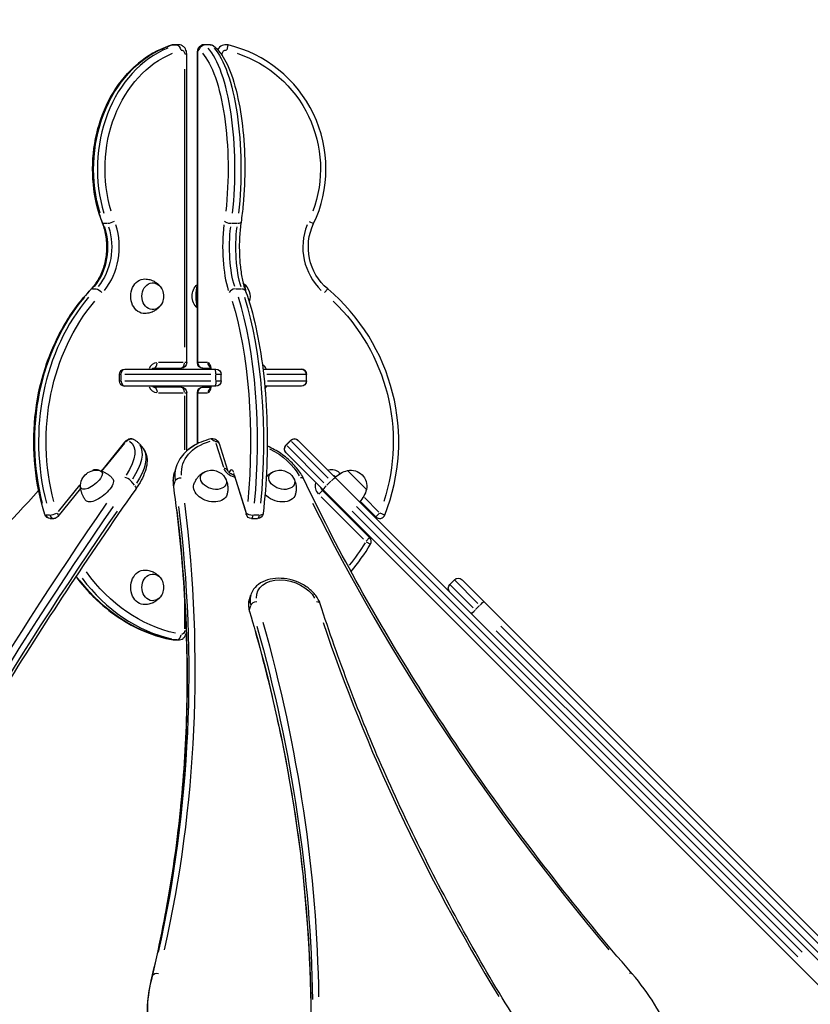
# Model space of a CAD drawing. Units: millimetres. Extents: x 0 to 59400, y 0 to 21000.
# Drawn here: x 39328 to 40197, y 8217 to 9300 of the extents above; entities that cross this region are included whole.
import ezdxf

# ---------------------------------------------------------------- set-up
doc = ezdxf.new("R2010")
doc.units = ezdxf.units.MM
doc.header["$LTSCALE"] = 15
doc.layers.get('DEFPOINTS').update_dxf_attribs({"lineweight": 50})
doc.layers.add('P001', color=131, linetype='Continuous')
doc.layers.add('P_2DIM', color=6, linetype='Continuous', lineweight=25)
doc.styles.add('BIGFONT', font='simplex.shx', dxfattribs={"bigfont": 'bigfont.shx'})
doc.dimstyles.new('DIMBIGFONT$0', dxfattribs={"dimscale": 50, "dimtxt": 3, "dimasz": 2, "dimexe": 1.5, "dimexo": 3, "dimgap": 0.75, "dimtad": 1, "dimdec": 0, "dimdsep": 46, "dimtxsty": 'BIGFONT', "dimcen": 0, "dimclrd": 256, "dimclre": 256, "dimclrt": 230, "dimadec": 0, "dimazin": 0, "dimtfac": 0.6, "dimtdec": 0, "dimtofl": 0, "dimtmove": 2, "dimatfit": 3, "dimfxl": 1, "dimtvp": 1, "dimtolj": 1, "dimarcsym": 0})

# ---------------------------------------------------------------- blocks, each defined once
blk = doc.blocks.new('*D26')
at = {"layer": 'DEFPOINTS', "color": 0}
for p in [(44622, 10063.6), (33546.2, 9272.3), (44622, 9272.3)]:
    blk.add_point(p, dxfattribs=at)
at = {"layer": 'P_2DIM', "lineweight": -2}
for p, q in [((33546.2, 9422.3), (33546.2, 10138.6)), ((44622, 9422.3), (44622, 10138.6)), ((33646.2, 10063.6), (44522, 10063.6))]:
    blk.add_line(p, q, dxfattribs=at)
at = {"layer": 'P_2DIM'}
for points in [[(33646.2, 10080.3), (33646.2, 10047), (33546.2, 10063.6)], [(44522, 10047), (44522, 10080.3), (44622, 10063.6)]]:
    blk.add_solid(points, dxfattribs=at)
at = {"layer": 'P_2DIM', "color": 3, "insert": (39084.1, 10215.4), "char_height": 150, "attachment_point": 5, "style": 'BIGFONT'}
blk.add_mtext('\\A1;(11080)', dxfattribs=at)

msp = doc.modelspace()

# ---------------------------------------------------------------- linework, layer by layer
at = {"layer": 'P001', "extrusion": (0, 0, -1)}
for p, q in [((39500.5, 9272.1), (39496.8, 9272.1)), ((39498.5, 9272.3), (39502.6, 9272.3)), ((39537.5, 9272.3), (39530.7, 9272.3)), ((39537.9, 9272.1), (39531.9, 9272.1)), ((39557.2, 9272), (39555.9, 9266.7)), ((39509.6, 9262.3), (39511.8, 9262.3)), ((39511.8, 8922.8), (39511.8, 9262.3)), ((39523.5, 9262.3), (39523.9, 9262.3)), ((39523.5, 8922.8), (39523.5, 9262.3)), ((39523.6, 9262.3), (39523.6, 8922.8)), ((39550.8, 9262.3), (39549.6, 9262.3)), ((39550.9, 9260.4), (39550.9, 9262.2)), ((39509.4, 9245.4), (39509.4, 8939.8)), ((39523.9, 8939.8), (39523.9, 9245.4)), ((39424.4, 9075.6), (39420.7, 9075.6)), ((39567, 9075.6), (39561, 9075.6)), ((39646.3, 9078), (39651.3, 9075.6)), ((39408.2, 9004), (39411.9, 9004)), ((39565.7, 9004), (39571.7, 9004)), ((39663.2, 8999.8), (39666.8, 9004)), ((39507.9, 8922.8), (39480.9, 8922.8)), ((39511.8, 8922.8), (39509.6, 8922.8)), ((39523.9, 8922.8), (39523.5, 8922.8)), ((39534.8, 8922.8), (39524.5, 8922.8)), ((39439.7, 8909.8), (39437.8, 8909.8)), ((39437.8, 8902.8), (39437.8, 8909.8)), ((39439.8, 8903.2), (39439.8, 8909.5)), ((39443.8, 8915.8), (39543.7, 8915.8)), ((39538.2, 8909.8), (39443.9, 8909.8)), ((39475.9, 8916.8), (39505.8, 8916.8)), ((39529.5, 8916.8), (39538.3, 8916.8)), ((39543.8, 8903.2), (39543.8, 8909.5)), ((39549.7, 8909.8), (39544.3, 8909.8)), ((39549.7, 8902.8), (39549.7, 8909.8)), ((39595.6, 8915.8), (39637.5, 8915.8)), ((39642.6, 8909.8), (39600, 8909.8)), ((39643.5, 8909.8), (39643.4, 8909.8)), ((39643.4, 8903.2), (39643.4, 8909.5)), ((39643.5, 8902.8), (39643.5, 8909.8)), ((39437.8, 8902.8), (39439.7, 8902.8)), ((39443.9, 8902.8), (39538.2, 8902.8)), ((39544.3, 8902.8), (39549.7, 8902.8)), ((39600.7, 8902.8), (39642.6, 8902.8)), ((39643.4, 8902.8), (39643.5, 8902.8)), ((39543.7, 8896.8), (39443.8, 8896.8)), ((39505.8, 8895.8), (39475.9, 8895.8)), ((39480.9, 8889.8), (39507.9, 8889.8)), ((39509.4, 8886.5), (39509.4, 8826.8)), ((39509.6, 8889.8), (39511.8, 8889.8)), ((39511.8, 8825.9), (39511.8, 8889.8)), ((39523.5, 8889.8), (39523.9, 8889.8)), ((39523.5, 8833.7), (39523.5, 8889.8)), ((39523.6, 8889.8), (39523.6, 8833.8)), ((39523.9, 8836.7), (39523.9, 8887)), ((39524.5, 8889.8), (39534.8, 8889.8)), ((39529.5, 8895.8), (39538.3, 8895.8)), ((39637.5, 8896.8), (39597.6, 8896.8)), ((39443.5, 8835.4), (39419.8, 8806.1)), ((39422.2, 8808), (39443.6, 8834.4)), ((39459.9, 8833.2), (39463.9, 8828.3)), ((39543.9, 8834.4), (39552.1, 8808)), ((39557, 8804.1), (39547.9, 8833.4)), ((39625.9, 8837.3), (39621, 8832.3)), ((39621, 8832.3), (39621.1, 8832.2)), ((39621.2, 8832.1), (39626.1, 8837.1)), ((39626.1, 8837.1), (39625.9, 8837.3)), ((39667.5, 8795.7), (39627, 8836.2)), ((39634.4, 8837.3), (39634.5, 8837.2)), ((39634.5, 8837.2), (40507.6, 7964.1)), ((39621, 8823.8), (39621, 8823.8)), ((40494.2, 7950.7), (39621, 8823.8)), ((39622.1, 8831.2), (39662.5, 8790.8)), ((39500.3, 8808.2), (39498.8, 8803.3)), ((39680.2, 8801.2), (39678.5, 8799.6)), ((39680.6, 8801), (39680.3, 8801.3)), ((39688.7, 8804.2), (39709.5, 8783.4)), ((39454.5, 8788), (39450.9, 8792.4)), ((39497.7, 8788), (39499.1, 8792.4)), ((39563.8, 8799.6), (39577.4, 8755.8)), ((39576.7, 8759.7), (39564.5, 8799.1)), ((39665.8, 8788), (39670.3, 8792.4)), ((39370.4, 8753.8), (39395.3, 8784.5)), ((39393.9, 8788), (39370.6, 8759.1)), ((39657.2, 8778.3), (39661.1, 8782.2)), ((39712.9, 8730.5), (39661.2, 8782.2)), ((39659.5, 8775.4), (39706.1, 8728.8)), ((39702.6, 8770.5), (39719.8, 8753.3)), ((39723.2, 8758.4), (39707.1, 8774.5)), ((40183.5, 8269.8), (39693.6, 8759.7)), ((39698.5, 8764.7), (40188.5, 8274.7)), ((39723.7, 8757.2), (39719.8, 8753.3)), ((39729.6, 8755.3), (39724.5, 8757.4)), ((39361, 8755.3), (39357.3, 8755.3)), ((39361.6, 8751.5), (39365.7, 8751.5)), ((39583.1, 8751.5), (39589.8, 8751.5)), ((39591.2, 8755.3), (39585.2, 8755.3)), ((39712.9, 8730.5), (39709, 8726.6)), ((39709.1, 8726), (39713.8, 8723.2)), ((39801.1, 8679.1), (39806.1, 8684)), ((39831.9, 8658.2), (39806.2, 8683.9)), ((39814.6, 8684), (40393.9, 8104.6)), ((39801.2, 8679), (39826.9, 8653.3)), ((39509.4, 8668), (39509.4, 8630.1)), ((39580.8, 8662.6), (39582.3, 8667.5)), ((39580.9, 8651.3), (39582.3, 8655.8)), ((39829.4, 8651.3), (39833.8, 8655.8)), ((39509.5, 8628), (39511.4, 8628)), ((40262.6, 8217.6), (39852.1, 8628.1)), ((39857.1, 8633), (40267.5, 8222.5)), ((39501.2, 8618.1), (39497.5, 8618.1)), ((39498.5, 8618), (39502.6, 8618)), ((39472.8, 8243.9), (39474.2, 8248.3))]:
    msp.add_line(p, q, dxfattribs=at)
at = {"layer": 'P001'}
for centre, radius, start, end in [((39554.9, 9262.3), 10, 76.6576, 153.4907), ((39524.9, 9135.8), 140, 334.5324, 76.6576), ((39705.5, 9049.8), 66, 158.298, 226.0779), ((39524.9, 8835.8), 220, 338.5351, 49.8435), ((39587.9, 8909.8), 13, 28.9611, 55.5053), ((39587.9, 8902.8), 13, 320.5742, 331.8852), ((39671.1, 8792.1), 13, 48.1257, 104.3879), ((39666.1, 8787.2), 13, 165.6121, 221.8743), ((39724.1, 8757.5), 6, 225, 338.5351), ((39708.7, 8726.2), 6, 329.1881, 45), ((39524.9, 8835.8), 220, 319.602, 329.1881)]:
    msp.add_arc(centre, radius, start, end, dxfattribs=at)
at = {"layer": 'P001', "extrusion": (0, 0, -1)}
for centre, radius, start, end in [((-39554.9, 9262.3), 4, 5.1671, 98.1752), ((-39524.9, 9135.8), 134, 108.4486, 200.3613), ((-39705.5, 9049.8), 60, 310.1565, 25.4676), ((-39535.3, 8995.8), 17.5, 312.2341, 47.7659), ((-39563.9, 8995.8), 17.5, 124.8056, 199.5326), ((-39468.9, 8995.8), 17.5, 157.4528, 202.5472), ((-39524.9, 8835.8), 214, 133.7219, 197.8995), ((-39505.8, 8922.8), 6, 180, 270), ((-39529.5, 8922.8), 6, 270, 0), ((-39529.6, 8922.8), 6, 270, 0), ((-39443.8, 8909.8), 6, 0, 90), ((-39543.7, 8909.8), 6, 90, 180), ((-39637.5, 8909.8), 6, 90, 180), ((-39443.8, 8902.8), 6, 270, 0), ((-39543.7, 8902.8), 6, 180, 270), ((-39637.5, 8902.8), 6, 180, 270), ((-39505.8, 8889.8), 6, 90, 180), ((-39529.5, 8889.8), 6, 0, 90), ((-39529.6, 8889.8), 6, 0, 90), ((-39625.2, 8828.1), 6, 315, 45), ((-39630.2, 8833), 6, 45, 135), ((-39412.6, 8787.1), 17.5, 357.6713, 104.3818), ((-39539.1, 8787.1), 17.5, 64.3521, 149.992), ((-39614.2, 8787.1), 17.5, 64.3521, 149.992), ((-39695.9, 8775.1), 30, 45.9316, 76.0817), ((-39692.3, 8787.1), 17.5, 77.8783, 192.1217), ((-39671.1, 8792.1), 7, 103.9973, 131.9903), ((-39666.1, 8787.2), 7, 315, 346.0027), ((-39680.3, 8790.7), 30, 193.9183, 224.0684), ((-39589.8, 8757.5), 6, 186.9278, 270), ((-39361.6, 8757.5), 6, 270, 342.3537), ((-39365.7, 8757.5), 6, 218.9734, 270), ((-39583.1, 8757.5), 6, 270, 342.828), ((-39524.9, 8835.8), 214, 211.2601, 219.328), ((-39468.9, 8675.8), 17.5, 157.4528, 202.5472), ((-39810.3, 8679.8), 6, 45, 135), ((-39805.4, 8674.8), 6, 315, 45)]:
    msp.add_arc(centre, radius, start, end, dxfattribs=at)
for centre, major_axis, ratio, start_param, end_param in [((39522.7, 9135.8), (0, 140), 0.809017, 4.357017, 5.961196), ((39497.7, 9266.2), (1.69, -5.76), 0.57192, 3.149899, 3.299405), ((39498.5, 9262.3), (0, 10), 0.809017, 6.061961, 6.271542), ((39501.8, 9266.2), (1.69, -5.76), 0.57192, 3.386251, 4.799968), ((39506.1, 9262.3), (0, 4), 0.809017, 6.1405, 7.763798), ((39525.1, 9262.3), (0, -4), 0.309017, 1.66098, 3.284278), ((39531.1, 9266.2), (3.65, 4.76), 0.925386, 4.173367, 5.587084), ((39530.7, 9262.3), (0, 10), 0.309017, 6.265075, 6.282232), ((39537.5, 9262.3), (0, -10), 0.309017, 3.153236, 3.362817), ((39537.8, 9266.2), (3.65, 4.76), 0.925386, 5.696502, 6.252307), ((39528.2, 9135.8), (0, -140), 0.309017, 3.463582, 5.067761), ((39530.4, 9135.8), (0, 134), 0.809017, 4.357017, 5.961196), ((39515.9, 9135.8), (0, -134), 0.309017, 3.463582, 5.067761), ((39380.8, 9049.8), (0, 60), 0.809017, 1.192025, 2.375008), ((39424.9, 9078.2), (-5.6, -2.16), 0.252748, 5.73167, 6.254158), ((39429, 9078.2), (-5.6, -2.16), 0.252748, 4.210387, 5.624103), ((39559, 9078.2), (-5.94, 0.87), 0.408954, 4.44547, 5.859187), ((39577.4, 9049.8), (0, -60), 0.309017, 0.766585, 1.949568), ((39565.6, 9078.2), (-5.94, 0.87), 0.408954, 3.20286, 4.305663), ((39465.6, 8995.8), (0, 19), 0.809017, 3.119209, 6.305569), ((39474.5, 8995.8), (0, 14.7), 0.809017, 2.04494, 7.379837), ((39522.7, 8835.8), (0, 220), 0.809017, 4.399985, 5.520094), ((39415.2, 8999.4), (4.33, -4.15), 0.449236, 3.65829, 5.072006), ((39570.9, 8999.4), (5.63, 2.06), 0.726879, 5.234313, 6.227982), ((39528.2, 8835.8), (0, -220), 0.309017, 3.904684, 5.024793), ((39530.4, 8835.8), (0, 214), 0.809017, 4.399985, 5.520094), ((39515.9, 8835.8), (0, -214), 0.309017, 3.904684, 5.024793), ((39541, 8922.8), (0, 6), 0.951057, 3.759647, 4.662245), ((39444.1, 8909.8), (0, 6), 0.708228, 4.790929, 6.204645), ((39529.5, 8922.8), (0, 6), 0.309017, 3.142719, 3.162992), ((39542.8, 8902.8), (0, -6), 0.158001, 4.790929, 6.204645), ((39637.5, 8902.8), (0, -6), 0.987935, 4.790929, 6.204645), ((39475.9, 8889.8), (0, -6), 0.587785, 3.220132, 4.633849), ((39529.5, 8889.8), (0, 6), 0.309017, 6.261786, 6.282059), ((39448.2, 8831.6), (4.66, -3.77), 0.415627, 3.165322, 3.592445), ((39445.9, 8835.8), (-1.55, -1.26), 0.415627, 1.188742, 2.854238), ((39398.2, 8790.3), (-53.6, -43.4), 0.415627, 3.005074, 4.054631), ((39573.3, 8790.3), (-65.9, 20.4), 0.672499, 6.035739, 7.087237), ((39541.6, 8835.8), (-1.91, 0.59), 0.672499, 1.022869, 2.62202), ((39405.6, 8781.1), (-58.3, -47.2), 0.415627, 3.19016, 4.064373), ((39573.3, 8790.3), (-65.9, 20.4), 0.672499, 1.81998, 2.545678), ((39407.1, 8793.8), (-11.4, -9.2), 0.415627, 2.84174, 6.583038), ((39424.5, 8802.3), (4.66, -3.77), 0.415627, 3.165322, 3.592445), ((39570.4, 8781.1), (-71.7, 22.1), 0.672499, 5.992615, 6.267892), ((39541.2, 8793.8), (-14, 4.3), 0.672499, 2.513809, 6.910969), ((39569.6, 8801.3), (5.73, 1.77), 0.672499, 3.163129, 3.550787), ((39616.3, 8793.8), (-14, 4.3), 0.672499, 2.513809, 6.910969), ((39415.7, 8783.2), (-14.8, -12), 0.415627, 3.134162, 6.290616), ((39505, 8792.1), (5.94, 0.83), 0.705749, 3.540128, 4.953845), ((39537.9, 8783.2), (-18.2, 5.6), 0.672499, 3.126816, 6.297962), ((39671.1, 8792.1), (4.24, 4.24), 0.124543, 4.790929, 6.204645), ((39450.8, 8787.2), (4.9, -3.46), 0.513149, 5.271153, 6.22992), ((39613, 8783.2), (-18.2, 5.6), 0.672499, 3.126816, 5.457631), ((41414.1, 9056.9), (-2332.3, -1886.9), 0.415627, 0.718608, 0.958045), ((39365.7, 8757.5), (4.66, -3.77), 0.415627, 5.241781, 6.228375), ((36586.5, 9056.9), (-2866.3, 885.7), 0.672499, 2.849031, 3.088468), ((39583.1, 8757.5), (5.73, 1.77), 0.672499, 3.163129, 3.550787), ((39361.6, 8757.5), (0, 6), 0.809017, 3.201401, 4.277948), ((39589.8, 8757.5), (0, -6), 0.309017, 5.14683, 6.223377), ((39530.4, 8835.8), (0, 214), 0.809017, 3.321587, 3.981235), ((39465.6, 8675.8), (0, 19), 0.809017, 3.119209, 6.305569), ((39474.5, 8675.8), (0, 14.7), 0.809017, 2.04494, 7.379837), ((39522.7, 8835.8), (0, 220), 0.809017, 3.319653, 3.944491), ((39621.8, 8660), (-32.5, 10), 0.672499, 6.018817, 8.827685), ((39619, 8650.8), (-38.2, 11.8), 0.672499, 5.883789, 6.262164), ((39588.1, 8656), (5.75, 1.7), 0.67565, 3.642294, 5.056011), ((39652.8, 8656), (5.71, 1.84), 0.669276, 5.208162, 6.226605), ((39834.1, 8656), (4.24, 4.24), 0.010314, 4.790929, 6.204645), ((39586.6, 8651), (5.75, 1.7), 0.67565, 3.162701, 3.542646), ((39829.2, 8651), (4.24, 4.24), 0.010314, 3.220132, 4.633849), ((39506.1, 8628), (0, 4), 0.809017, 1.656504, 3.199233), ((36722.6, 8677.9), (-2866.3, 885.7), 0.672499, 2.732019, 2.927199), ((39498, 8624), (1.05, 5.91), 0.581757, 3.144532, 3.197447), ((39498, 8624), (-1.05, -5.91), 0.581757, 6.184935, 6.278014), ((39498.5, 8628), (0, 10), 0.809017, 3.14876, 3.277773), ((39480, 8247), (5.83, -1.43), 0.739512, 3.263918, 4.677635)]:
    msp.add_ellipse(centre, major_axis=major_axis, ratio=ratio, start_param=start_param, end_param=end_param, dxfattribs=at)
at = {"layer": 'P001'}
for centre, major_axis, ratio, start_param, end_param in [((39526.9, 9135.8), (0, -140), 0.809017, 3.463582, 5.067761), ((39497.7, 9266.2), (1.69, -5.76), 0.57192, 3.145328, 3.212558), ((39498.4, 9262.3), (0, 10), 0.809017, 6.28003, 6.283019), ((39502.6, 9262.3), (0, -10), 0.809017, 3.153236, 3.362817), ((39530.8, 9262.3), (0, 10), 0.309017, 6.061961, 6.271542), ((39521.6, 9135.8), (0, 140), 0.309017, 4.357017, 5.961196), ((39376.7, 9049.8), (0, -60), 0.809017, 0.766585, 1.949568), ((39424.8, 9078.2), (-5.6, -2.16), 0.252748, 6.155621, 6.276471), ((39384.3, 9049.8), (0, -66), 0.809017, 0.766585, 1.949568), ((39571.7, 9049.8), (0, 66), 0.309017, 1.192025, 2.375008), ((39584, 9049.8), (0, 60), 0.309017, 1.192025, 2.375008), ((39526.2, 8995.8), (0, -14.7), 0.309017, 3.785873, 5.638905), ((39572.9, 8995.8), (0, 14.7), 0.309017, 4.934757, 6.072404), ((39526.9, 8835.8), (0, -220), 0.809017, 3.904684, 5.024793), ((39411, 8999.4), (4.33, -4.15), 0.449236, 3.147511, 3.254044), ((39411.1, 8999.4), (-4.33, 4.15), 0.449236, 5.866936, 6.261277), ((39564.2, 8999.4), (-5.63, -2.06), 0.726879, 4.324208, 5.737925), ((39521.6, 8835.8), (0, 220), 0.309017, 4.399985, 5.520094), ((39479.4, 8909.8), (0, -13), 0.809017, 3.196146, 4.178107), ((39475.9, 8922.8), (0, 6), 0.587785, 3.220132, 4.633849), ((39505.8, 8922.8), (0, 6), 0.587785, 3.220132, 4.633849), ((39529.6, 8922.8), (0, -6), 0.951057, 4.790929, 6.204645), ((39535.3, 8909.8), (0, 13), 0.309017, 5.246671, 6.228632), ((39542.8, 8909.8), (0, 6), 0.158001, 4.790929, 6.204645), ((39637.5, 8909.8), (0, 6), 0.987935, 4.790929, 6.204645), ((39444.1, 8902.8), (0, -6), 0.708228, 4.790929, 6.204645), ((39479.4, 8902.8), (0, -13), 0.809017, 5.246671, 6.228632), ((39505.8, 8889.8), (0, 6), 0.587785, 4.790929, 6.204645), ((39529.6, 8889.8), (0, -6), 0.951057, 3.220132, 4.633849), ((39541, 8889.8), (0, -6), 0.951057, 3.759647, 4.662245), ((39535.3, 8902.8), (0, 13), 0.309017, 3.196146, 4.178107), ((39450.8, 8833), (-2.6, -5.41), 0.892328, 3.200096, 4.253153), ((39542.2, 8831.6), (-5.73, -1.77), 0.672499, 3.198596, 4.224655), ((39401.6, 8786.1), (58.3, 47.2), 0.415627, 5.360405, 6.234618), ((39412.1, 8792.1), (0, -13), 0.809017, 2.821505, 3.53486), ((39412.8, 8806.6), (10.9, 8.8), 0.415627, 4.900454, 5.171891), ((39571.9, 8786.1), (71.7, -22.1), 0.672499, 3.156886, 3.432163), ((39565.9, 8806.6), (13.4, -4.1), 0.672499, 3.634929, 4.76182), ((39551.2, 8802.3), (-5.73, -1.77), 0.672499, 3.198596, 4.224655), ((39561, 8792.1), (0, 13), 0.309017, 5.572687, 6.920894), ((39446.8, 8792.1), (-4.9, 3.46), 0.513149, 4.285429, 5.699146), ((39635.2, 8792.1), (-5.41, -2.59), 0.628777, 3.193836, 4.13421), ((39503.4, 8787.2), (-5.94, -0.83), 0.705749, 5.979189, 6.267186), ((39666.1, 8787.2), (-4.24, -4.24), 0.124543, 4.790929, 6.204645), ((41410.7, 9061.1), (2337, 1890.7), 0.415627, 2.183547, 2.422985), ((36587.8, 9061.1), (2872, -887.5), 0.672499, 0.053124, 0.292561), ((42391.3, 9061.1), (2872, -887.5), 0.672499, 3.710493, 3.94993), ((41418.1, 9051.9), (2332.3, 1886.9), 0.415627, 2.183547, 2.422985), ((39365.7, 8757.5), (5.72, 1.82), 0.215089, 3.814672, 5.228389), ((36585, 9051.9), (2866.3, -885.7), 0.672499, 0.053124, 0.292561), ((39583.1, 8757.5), (5.96, -0.72), 0.348021, 3.556036, 4.969753), ((39589.8, 8757.5), (5.96, -0.72), 0.348021, 5.110038, 6.221441), ((39361.6, 8757.5), (5.72, 1.82), 0.215089, 3.17132, 3.706406), ((39365.7, 8757.5), (0, -6), 0.809017, 5.14683, 6.223377), ((39583.1, 8757.5), (0, 6), 0.309017, 3.201401, 4.277948), ((39526.9, 8835.8), (0, -220), 0.809017, 5.463127, 6.104221), ((39620.5, 8655.7), (38.2, -11.8), 0.672499, 3.162613, 3.540988), ((36721.1, 8672.9), (2866.3, -885.7), 0.672499, 0.214394, 0.409573), ((36723.9, 8682.1), (2872, -887.5), 0.672499, 0.214394, 0.409573), ((42506.1, 8682.1), (2872, -887.5), 0.672499, 3.593466, 3.788644), ((39498.4, 8628), (0, 10), 0.809017, 3.141759, 3.144748), ((39502.6, 8628), (0, -10), 0.809017, 6.147005, 6.276018), ((39502.1, 8624), (1.05, 5.91), 0.581757, 3.323554, 4.737271), ((39997.1, 8247), (-4.54, -3.92), 0.504023, 3.186217, 3.989454), ((39478.4, 8242), (5.83, -1.43), 0.739512, 3.150407, 3.309061), ((39478.5, 8242), (-5.83, 1.43), 0.739512, 6.241589, 6.280996)]:
    msp.add_ellipse(centre, major_axis=major_axis, ratio=ratio, start_param=start_param, end_param=end_param, dxfattribs=at)
for points, knots in [([(39419.3, 9076.1), (39414, 9089.6), (39410.6, 9104.2), (39407.7, 9133.9), (39408.2, 9149.1), (39413.1, 9178.5), (39417.5, 9192.7), (39429.7, 9218.7), (39437.5, 9230.5), (39455.9, 9250.5), (39466.4, 9258.6), (39483.6, 9267.7), (39489.8, 9270.1), (39496, 9272)], [4.267896, 4.267896, 4.267896, 4.267896, 4.591266, 4.591266, 4.915104, 4.915104, 5.238887, 5.238887, 5.561986, 5.561986, 5.882911, 5.882911, 6.050317, 6.050317, 6.050317, 6.050317]), ([(39496, 9272), (39484.2, 9268.5), (39472.9, 9262.8), (39452.3, 9247.2), (39443, 9237.4), (39427.3, 9214.6), (39420.9, 9201.6), (39411.9, 9173.8), (39409.2, 9159), (39407.8, 9129), (39409, 9113.9), (39414, 9091.4), (39416.3, 9083.6), (39419.2, 9076.1)], [0.232868, 0.232868, 0.232868, 0.232868, 0.547381, 0.547381, 0.866231, 0.866231, 1.188387, 1.188387, 1.511909, 1.511909, 1.835769, 1.835769, 2.015289, 2.015289, 2.015289, 2.015289]), ([(39498.4, 9272.3), (39498.3, 9272.3), (39498.1, 9272.3), (39497.8, 9272.3), (39497.6, 9272.3), (39497.3, 9272.3), (39497.1, 9272.2), (39496.8, 9272.2), (39496.6, 9272.1), (39496.3, 9272.1), (39496.1, 9272), (39496, 9272)], [0, 0, 0, 0, 0.0465736, 0.0465736, 0.0931473, 0.0931473, 0.1397209, 0.1397209, 0.1862945, 0.1862945, 0.2328682, 0.2328682, 0.2328682, 0.2328682]), ([(39496, 9272), (39496.2, 9272), (39496.4, 9272.1), (39496.7, 9272.1), (39496.8, 9272.2), (39497.2, 9272.2), (39497.3, 9272.3), (39497.7, 9272.3), (39497.8, 9272.3), (39498.1, 9272.3), (39498.3, 9272.3), (39498.5, 9272.3)], [6.0503171, 6.0503171, 6.0503171, 6.0503171, 6.0968908, 6.0968908, 6.1434644, 6.1434644, 6.190038, 6.190038, 6.2366117, 6.2366117, 6.2831853, 6.2831853, 6.2831853, 6.2831853]), ([(39511.8, 9262.3), (39511.8, 9263.3), (39511.7, 9264.2), (39511.2, 9266), (39510.9, 9266.9), (39509.9, 9268.6), (39509.3, 9269.3), (39507.7, 9270.7), (39506.9, 9271.3), (39505, 9272.1), (39504, 9272.3), (39502.9, 9272.3), (39502.7, 9272.3), (39502.6, 9272.3)], [4.712389, 4.712389, 4.712389, 4.712389, 5.026548, 5.026548, 5.340708, 5.340708, 5.654867, 5.654867, 5.965237, 5.965237, 6.243583, 6.243583, 6.283185, 6.283185, 6.283185, 6.283185]), ([(39523.5, 9262.3), (39523.5, 9262.9), (39523.5, 9263.6), (39523.7, 9264.8), (39523.8, 9265.4), (39524, 9266.6), (39524.2, 9267.2), (39524.8, 9268.6), (39525.2, 9269.4), (39526.3, 9270.5), (39526.6, 9270.8), (39527.5, 9271.5), (39528.3, 9271.9), (39529.7, 9272.3), (39530.2, 9272.3), (39530.7, 9272.3)], [4.712389, 4.712389, 4.712389, 4.712389, 5.026548, 5.026548, 5.340708, 5.340708, 5.654867, 5.654867, 5.969026, 5.969026, 6.062286, 6.062286, 6.206689, 6.206689, 6.283185, 6.283185, 6.283185, 6.283185]), ([(39530.8, 9272.3), (39530.1, 9272.3), (39529.5, 9272.2), (39528.2, 9271.8), (39527.6, 9271.5), (39526.6, 9270.8), (39526.2, 9270.3), (39525.3, 9269.4), (39525, 9268.9), (39524.5, 9267.7), (39524.2, 9267), (39523.9, 9265.8), (39523.8, 9265.2), (39523.7, 9264), (39523.6, 9263.4), (39523.6, 9262.6), (39523.6, 9262.5), (39523.6, 9262.3)], [0, 0, 0, 0, 0.100549, 0.100549, 0.210493, 0.210493, 0.351006, 0.351006, 0.557977, 0.557977, 0.872136, 0.872136, 1.186295, 1.186295, 1.500454, 1.500454, 1.570796, 1.570796, 1.570796, 1.570796]), ([(39537.5, 9272.3), (39537.8, 9272.3), (39538.1, 9272.3), (39538.8, 9272.2), (39539.1, 9272.1), (39539.6, 9272), (39539.9, 9271.9), (39540.4, 9271.6), (39540.6, 9271.5), (39541.1, 9271.3), (39541.3, 9271.1), (39541.4, 9271)], [0, 0, 0, 0, 0.0465736, 0.0465736, 0.0931473, 0.0931473, 0.1397209, 0.1397209, 0.1862945, 0.1862945, 0.2328682, 0.2328682, 0.2328682, 0.2328682]), ([(39541.4, 9271), (39546.6, 9267), (39551, 9261), (39559.3, 9244.9), (39563, 9234.3), (39569, 9210.5), (39571.4, 9197.3), (39574.6, 9169.4), (39575.5, 9154.8), (39575.8, 9125.4), (39575.2, 9110.7), (39573.2, 9090), (39572.5, 9083.6), (39571.5, 9077.3)], [0.232868, 0.232868, 0.232868, 0.232868, 0.542304, 0.542304, 0.884916, 0.884916, 1.214561, 1.214561, 1.539718, 1.539718, 1.863723, 1.863723, 2.015289, 2.015289, 2.015289, 2.015289]), ([(39419.2, 9076.1), (39421.1, 9071.3), (39422.4, 9066.1), (39424, 9055.6), (39424.2, 9050.2), (39423.5, 9039.5), (39422.6, 9034.3), (39419.7, 9024.2), (39417.7, 9019.5), (39412.8, 9010.8), (39409.9, 9006.9), (39406.7, 9003.5)], [1.126304, 1.126304, 1.126304, 1.126304, 1.389189, 1.389189, 1.652074, 1.652074, 1.914959, 1.914959, 2.177844, 2.177844, 2.440729, 2.440729, 2.440729, 2.440729]), ([(39406.8, 9003.5), (39410, 9006.9), (39412.9, 9010.8), (39417.7, 9019.5), (39419.7, 9024.2), (39422.6, 9034.3), (39423.5, 9039.5), (39424.3, 9050.2), (39424, 9055.6), (39422.5, 9066.1), (39421.1, 9071.3), (39419.3, 9076.1)], [3.842456, 3.842456, 3.842456, 3.842456, 4.105341, 4.105341, 4.368226, 4.368226, 4.631111, 4.631111, 4.893997, 4.893997, 5.156882, 5.156882, 5.156882, 5.156882]), ([(39571.5, 9077.3), (39570.8, 9072.3), (39570.3, 9066.9), (39569.6, 9055.9), (39569.6, 9050.2), (39569.8, 9039), (39570.2, 9033.5), (39571.4, 9023), (39572.2, 9018), (39574.1, 9008.9), (39575.3, 9004.9), (39576.5, 9001.5)], [1.126304, 1.126304, 1.126304, 1.126304, 1.389189, 1.389189, 1.652074, 1.652074, 1.914959, 1.914959, 2.177844, 2.177844, 2.440729, 2.440729, 2.440729, 2.440729]), ([(39466, 9014.8), (39467.8, 9014.8), (39469.6, 9014.5), (39472.9, 9013.6), (39474.5, 9013), (39477.3, 9011.5), (39478.5, 9010.6), (39480.7, 9008.8), (39481.6, 9007.9), (39483.2, 9005.9), (39483.8, 9005), (39484.3, 9004)], [4.7347726, 4.7347726, 4.7347726, 4.7347726, 4.9260048, 4.9260048, 5.1172369, 5.1172369, 5.3084691, 5.3084691, 5.4997013, 5.4997013, 5.6909334, 5.6909334, 5.6909334, 5.6909334]), ([(39406.7, 9003.5), (39395.4, 8991.7), (39385.3, 8978.2), (39368.1, 8948.5), (39361, 8932.4), (39350.3, 8898.5), (39346.7, 8880.8), (39343.1, 8844.7), (39343.1, 8826.4), (39345.9, 8799.6), (39347.2, 8790.8), (39349, 8782.2)], [0.700863, 0.700863, 0.700863, 0.700863, 0.949776, 0.949776, 1.19869, 1.19869, 1.447603, 1.447603, 1.696516, 1.696516, 1.818579, 1.818579, 1.818579, 1.818579]), ([(39355.9, 8755.7), (39350.5, 8772.6), (39346.9, 8790.4), (39343.2, 8826.4), (39343.2, 8844.7), (39346.8, 8880.8), (39350.4, 8898.5), (39361.1, 8932.4), (39368.2, 8948.5), (39385.3, 8978.2), (39395.4, 8991.7), (39406.8, 9003.5)], [4.337756, 4.337756, 4.337756, 4.337756, 4.586669, 4.586669, 4.835583, 4.835583, 5.084496, 5.084496, 5.333409, 5.333409, 5.582322, 5.582322, 5.582322, 5.582322]), ([(39576.5, 9001.5), (39580.8, 8989.7), (39584.6, 8976.3), (39591.1, 8947), (39593.8, 8931.1), (39597.8, 8897.6), (39599.2, 8880.1), (39600.5, 8844.6), (39600.5, 8826.5), (39599.1, 8791), (39597.8, 8773.5), (39595.7, 8756.8)], [0.700863, 0.700863, 0.700863, 0.700863, 0.949776, 0.949776, 1.19869, 1.19869, 1.447603, 1.447603, 1.696516, 1.696516, 1.945429, 1.945429, 1.945429, 1.945429]), ([(39484.3, 8987.6), (39483.8, 8986.7), (39483.2, 8985.7), (39481.6, 8983.8), (39480.7, 8982.9), (39478.5, 8981), (39477.3, 8980.2), (39474.5, 8978.7), (39472.9, 8978.1), (39469.6, 8977.2), (39467.8, 8976.9), (39466, 8976.8)], [0.5922519, 0.5922519, 0.5922519, 0.5922519, 0.7834841, 0.7834841, 0.9747162, 0.9747162, 1.1659484, 1.1659484, 1.3571805, 1.3571805, 1.5484127, 1.5484127, 1.5484127, 1.5484127]), ([(39473.7, 8915.8), (39473.8, 8916), (39474, 8916.1), (39474.5, 8916.5), (39474.9, 8916.7), (39475.5, 8916.8), (39475.7, 8916.8), (39475.9, 8916.8)], [5.639711, 5.639711, 5.639711, 5.639711, 5.7652339, 5.7652339, 6.0793932, 6.0793932, 6.2831853, 6.2831853, 6.2831853, 6.2831853]), ([(39537.7, 8918.3), (39537.7, 8918.3), (39537.7, 8918.3), (39537.8, 8918.3), (39537.8, 8918.2), (39538, 8917.8), (39538.1, 8917.5), (39538.3, 8916.8), (39538.4, 8916.3), (39538.5, 8915.8)], [0.4589103, 0.4589103, 0.4589103, 0.4589103, 0.4920356, 0.4920356, 0.6310069, 0.6310069, 0.8032926, 0.8032926, 0.9828489, 0.9828489, 0.9828489, 0.9828489]), ([(39475.9, 8895.8), (39475.6, 8895.8), (39475.2, 8895.9), (39474.5, 8896.2), (39474.1, 8896.4), (39473.7, 8896.8), (39473.7, 8896.8), (39473.7, 8896.8)], [3.1415927, 3.1415927, 3.1415927, 3.1415927, 3.4557519, 3.4557519, 3.7699112, 3.7699112, 3.7850671, 3.7850671, 3.7850671, 3.7850671]), ([(39538.5, 8896.8), (39538.4, 8896.3), (39538.3, 8895.8), (39538, 8895), (39537.9, 8894.7), (39537.8, 8894.4), (39537.7, 8894.4), (39537.7, 8894.4)], [2.1587437, 2.1587437, 2.1587437, 2.1587437, 2.3680014, 2.3680014, 2.574056, 2.574056, 2.6826823, 2.6826823, 2.6826823, 2.6826823]), ([(39453.4, 8838.4), (39452.7, 8838.7), (39452.1, 8838.8), (39450.9, 8839), (39450.3, 8839), (39449, 8838.9), (39448.4, 8838.7), (39447.3, 8838.3), (39446.7, 8838), (39445.8, 8837.4), (39445.3, 8837.1), (39444.5, 8836.4), (39444.1, 8836), (39443.6, 8835.5), (39443.6, 8835.4), (39443.5, 8835.4)], [0.816461, 0.816461, 0.816461, 0.816461, 0.97429, 0.97429, 1.184106, 1.184106, 1.501657, 1.501657, 1.871767, 1.871767, 2.241877, 2.241877, 2.611987, 2.611987, 2.667011, 2.667011, 2.667011, 2.667011]), ([(39459.9, 8833.2), (39459.6, 8833.7), (39459.2, 8834.1), (39458.4, 8834.9), (39458, 8835.3), (39457.2, 8836), (39456.7, 8836.3), (39455.8, 8837), (39455.3, 8837.3), (39454.4, 8837.9), (39453.9, 8838.1), (39453.4, 8838.4)], [0.6216332, 0.6216332, 0.6216332, 0.6216332, 0.6605986, 0.6605986, 0.6995641, 0.6995641, 0.7385296, 0.7385296, 0.7774951, 0.7774951, 0.8164606, 0.8164606, 0.8164606, 0.8164606]), ([(39538.2, 8838.9), (39534.5, 8838), (39531, 8836.9), (39524.3, 8834.2), (39521.1, 8832.6), (39515.3, 8828.9), (39512.7, 8826.8), (39508, 8822.2), (39505.9, 8819.6), (39502.6, 8814.2), (39501.2, 8811.2), (39500.3, 8808.2)], [1.3721905, 1.3721905, 1.3721905, 1.3721905, 1.5450085, 1.5450085, 1.7178264, 1.7178264, 1.8906444, 1.8906444, 2.0634623, 2.0634623, 2.2362803, 2.2362803, 2.2362803, 2.2362803]), ([(39511.8, 8826), (39513.7, 8827.7), (39515.8, 8829.3), (39519.8, 8831.8), (39521.6, 8832.8), (39523.5, 8833.8)], [6.622606, 6.622606, 6.622606, 6.622606, 6.7555213, 6.7555213, 6.8592393, 6.8592393, 6.8592393, 6.8592393]), ([(39540.8, 8837.2), (39540.8, 8837.2), (39540.8, 8837.2), (39540.7, 8837.3), (39540.4, 8837.8), (39540, 8838.2), (39539.6, 8838.5), (39539.2, 8838.8), (39538.8, 8838.9), (39538.5, 8838.9), (39538.4, 8838.9), (39538.3, 8838.9), (39538.2, 8838.9)], [-0.9456131, -0.9456131, -0.9456131, -0.9456131, -0.9399588, -0.9399588, -0.9399588, -0.7031135, -0.7031135, -0.7031135, -0.4687205, -0.4687205, -0.4687205, -0.4195199, -0.4195199, -0.4195199, -0.4195199]), ([(39547.9, 8833.4), (39547.7, 8834.1), (39547.4, 8834.8), (39546.5, 8836), (39546, 8836.5), (39544.8, 8837.5), (39544.2, 8837.9), (39542.8, 8838.5), (39542.2, 8838.7), (39540.7, 8839), (39540, 8839), (39538.9, 8839), (39538.6, 8838.9), (39538.3, 8838.9)], [5.808604, 5.808604, 5.808604, 5.808604, 6.072213, 6.072213, 6.397395, 6.397395, 6.759087, 6.759087, 7.12078, 7.12078, 7.482473, 7.482473, 7.617068, 7.617068, 7.617068, 7.617068]), ([(39621, 8823.8), (39621, 8823.8), (39621, 8823.8), (39621, 8823.8), (39620.5, 8824.4), (39620, 8825), (39619.8, 8825.7), (39619.5, 8826.4), (39619.3, 8827.2), (39619.4, 8828), (39619.4, 8828.7), (39619.6, 8829.5), (39619.9, 8830.2), (39620.2, 8830.9), (39620.6, 8831.6), (39621.2, 8832.1)], [-0.0056534, -0.0056534, -0.0056534, -0.0056534, 0, 0, 0, 0.2368076, 0.2368076, 0.2368076, 0.4711633, 0.4711633, 0.4711633, 0.7054925, 0.7054925, 0.7054925, 0.9398091, 0.9398091, 0.9398091, 0.9398091]), ([(39634.5, 8837.2), (39634.5, 8837.2), (39634.4, 8837.2), (39634.4, 8837.3), (39633.9, 8837.8), (39633.2, 8838.2), (39632.5, 8838.5), (39631.8, 8838.8), (39631, 8838.9), (39630.3, 8838.9), (39629.5, 8838.9), (39628.7, 8838.7), (39628, 8838.4), (39627.3, 8838.1), (39626.7, 8837.6), (39626.1, 8837.1)], [-0.9456131, -0.9456131, -0.9456131, -0.9456131, -0.9399588, -0.9399588, -0.9399588, -0.7031135, -0.7031135, -0.7031135, -0.4687205, -0.4687205, -0.4687205, -0.234354, -0.234354, -0.234354, 0, 0, 0, 0]), ([(39463.9, 8828.3), (39465.7, 8826.1), (39466.9, 8823.5), (39468.2, 8818.1), (39468.4, 8815.2), (39467.8, 8809.3), (39467.1, 8806.3), (39465, 8800), (39463.6, 8796.8), (39460.1, 8790.3), (39458, 8787), (39455.7, 8783.7)], [5.6615521, 5.6615521, 5.6615521, 5.6615521, 5.8558216, 5.8558216, 6.0500911, 6.0500911, 6.2443605, 6.2443605, 6.43863, 6.43863, 6.6328994, 6.6328994, 6.6328994, 6.6328994]), ([(39640.6, 8794.7), (39638.6, 8799), (39635.9, 8803.1), (39629.6, 8810.8), (39625.9, 8814.5), (39617.7, 8821.3), (39613.2, 8824.4), (39605.8, 8828.6), (39603.1, 8829.9), (39600.3, 8831.2)], [5.9334712, 5.9334712, 5.9334712, 5.9334712, 6.1667061, 6.1667061, 6.3999411, 6.3999411, 6.633176, 6.633176, 6.758658, 6.758658, 6.758658, 6.758658]), ([(39417, 8804), (39417.9, 8803.8), (39418.7, 8803.5), (39420.5, 8802.8), (39421.4, 8802.3), (39423.3, 8801.3), (39424.3, 8800.7), (39426.1, 8799.4), (39427, 8798.7), (39428.8, 8797.1), (39429.7, 8796.2), (39430.4, 8795.2)], [1.7663095, 1.7663095, 1.7663095, 1.7663095, 1.820637, 1.820637, 1.8749645, 1.8749645, 1.929292, 1.929292, 1.9836195, 1.9836195, 2.037947, 2.037947, 2.037947, 2.037947]), ([(39419.8, 8806.1), (39419.3, 8805.5), (39418.7, 8804.8), (39417.9, 8804.1), (39417.8, 8803.9), (39417.7, 8803.8)], [0.4745816, 0.4745816, 0.4745816, 0.4745816, 0.7248632, 0.7248632, 0.7677092, 0.7677092, 0.7677092, 0.7677092]), ([(39497.5, 8786.4), (39497.3, 8787.5), (39497.2, 8788.7), (39497.1, 8790.9), (39497.1, 8792.1), (39497.1, 8794.4), (39497.2, 8795.5), (39497.5, 8797.8), (39497.7, 8798.9), (39498.1, 8801.1), (39498.4, 8802.2), (39498.8, 8803.3)], [3.7410417, 3.7410417, 3.7410417, 3.7410417, 3.8022144, 3.8022144, 3.863387, 3.863387, 3.9245597, 3.9245597, 3.9857324, 3.9857324, 4.046905, 4.046905, 4.046905, 4.046905]), ([(39519.8, 8789), (39520.2, 8790.4), (39520.8, 8791.6), (39522.1, 8794.1), (39522.8, 8795.2), (39524.3, 8797.2), (39525.2, 8798.1), (39526.8, 8799.8), (39527.7, 8800.5), (39529.4, 8801.7), (39530.2, 8802.2), (39531, 8802.6)], [0.4455073, 0.4455073, 0.4455073, 0.4455073, 0.5584848, 0.5584848, 0.6714622, 0.6714622, 0.7844396, 0.7844396, 0.897417, 0.897417, 1.0103944, 1.0103944, 1.0103944, 1.0103944]), ([(39564, 8798.9), (39563.6, 8799), (39563.2, 8799.2), (39562, 8799.6), (39561.2, 8800), (39559.9, 8800.8), (39559.3, 8801.2), (39558.3, 8802.1), (39557.9, 8802.5), (39557.3, 8803.3), (39557.1, 8803.6), (39557, 8804), (39557, 8804), (39557, 8804.1)], [2.422531, 2.422531, 2.422531, 2.422531, 2.553367, 2.553367, 2.811523, 2.811523, 3.065239, 3.065239, 3.311275, 3.311275, 3.554453, 3.554453, 3.616174, 3.616174, 3.616174, 3.616174]), ([(39563.4, 8800.6), (39563.4, 8800.6), (39563.4, 8800.6), (39563.5, 8800.6), (39563.5, 8800.5), (39563.7, 8800.1), (39563.7, 8799.9), (39563.8, 8799.6)], [0.4589103, 0.4589103, 0.4589103, 0.4589103, 0.4920356, 0.4920356, 0.6310069, 0.6310069, 0.7853982, 0.7853982, 0.7853982, 0.7853982]), ([(39599.3, 8796.9), (39599.9, 8797.7), (39600.5, 8798.3), (39602, 8799.8), (39602.8, 8800.5), (39604.5, 8801.7), (39605.3, 8802.2), (39606.1, 8802.6)], [0.6986559, 0.6986559, 0.6986559, 0.6986559, 0.7844396, 0.7844396, 0.897417, 0.897417, 1.0103944, 1.0103944, 1.0103944, 1.0103944]), ([(39554.5, 8795.4), (39554.9, 8794.6), (39555.3, 8793.7), (39556, 8791.7), (39556.3, 8790.7), (39556.8, 8788.4), (39556.9, 8787.1), (39557.1, 8784.6), (39557, 8783.2), (39556.7, 8780.5), (39556.5, 8779.2), (39556.1, 8777.8)], [2.9926598, 2.9926598, 2.9926598, 2.9926598, 3.1056373, 3.1056373, 3.2186147, 3.2186147, 3.3315921, 3.3315921, 3.4445695, 3.4445695, 3.5575469, 3.5575469, 3.5575469, 3.5575469]), ([(39629.6, 8795.4), (39630, 8794.6), (39630.4, 8793.7), (39631.1, 8791.7), (39631.4, 8790.7), (39631.9, 8788.4), (39632.1, 8787.1), (39632.2, 8784.6), (39632.2, 8783.2), (39631.9, 8780.5), (39631.6, 8779.2), (39631.2, 8777.8)], [2.9926598, 2.9926598, 2.9926598, 2.9926598, 3.1056373, 3.1056373, 3.2186147, 3.2186147, 3.3315921, 3.3315921, 3.4445695, 3.4445695, 3.5575469, 3.5575469, 3.5575469, 3.5575469]), ([(40001.6, 8250.9), (39971.6, 8285.7), (39942.7, 8320.8), (39887.2, 8391.8), (39860.6, 8427.6), (39809.9, 8499.8), (39785.8, 8536.2), (39740, 8609.4), (39718.3, 8646.2), (39677.5, 8720.2), (39658.4, 8757.4), (39640.6, 8794.7)], [3.2252656, 3.2252656, 3.2252656, 3.2252656, 3.2784738, 3.2784738, 3.3316821, 3.3316821, 3.3848903, 3.3848903, 3.4380985, 3.4380985, 3.4913068, 3.4913068, 3.4913068, 3.4913068]), ([(38801.7, 8251.5), (38841.8, 8286.3), (38881.5, 8321.5), (38959.7, 8392.6), (38998.3, 8428.5), (39074.4, 8500.8), (39111.9, 8537.2), (39185.6, 8610.5), (39221.8, 8647.4), (39288.4, 8716.9), (39319, 8749.5), (39349, 8782.2)], [3.2252656, 3.2252656, 3.2252656, 3.2252656, 3.2784738, 3.2784738, 3.3316821, 3.3316821, 3.3848903, 3.3848903, 3.4380985, 3.4380985, 3.4846701, 3.4846701, 3.4846701, 3.4846701]), ([(39349, 8782.2), (39319, 8749.5), (39288.4, 8716.9), (39221.8, 8647.4), (39185.6, 8610.5), (39111.9, 8537.2), (39074.5, 8500.8), (38998.4, 8428.5), (38959.8, 8392.6), (38881.5, 8321.5), (38841.9, 8286.3), (38801.8, 8251.5)], [0.6061102, 0.6061102, 0.6061102, 0.6061102, 0.6526573, 0.6526573, 0.7058655, 0.7058655, 0.7590738, 0.7590738, 0.812282, 0.812282, 0.8654902, 0.8654902, 0.8654902, 0.8654902]), ([(39455.7, 8783.7), (39429.4, 8746.4), (39404, 8709.1), (39355.1, 8635), (39331.7, 8598.2), (39286.7, 8524.9), (39265.2, 8488.5), (39224.4, 8416.3), (39204.9, 8380.4), (39168.2, 8309.4), (39150.9, 8274.3), (39134.7, 8239.5)], [2.7918785, 2.7918785, 2.7918785, 2.7918785, 2.8450868, 2.8450868, 2.898295, 2.898295, 2.9515033, 2.9515033, 3.0047115, 3.0047115, 3.0579197, 3.0579197, 3.0579197, 3.0579197]), ([(39400.9, 8771.3), (39400.1, 8772.3), (39399.5, 8773.3), (39398.2, 8775.4), (39397.7, 8776.4), (39396.8, 8778.5), (39396.4, 8779.6), (39395.8, 8781.6), (39395.6, 8782.6), (39395.3, 8784.5), (39395.1, 8785.4), (39395.1, 8786.3)], [5.1944015, 5.1944015, 5.1944015, 5.1944015, 5.248729, 5.248729, 5.3030565, 5.3030565, 5.357384, 5.357384, 5.4117114, 5.4117114, 5.4660389, 5.4660389, 5.4660389, 5.4660389]), ([(39472.7, 8243.4), (39481.2, 8278.1), (39488.3, 8313.2), (39499.9, 8384.1), (39504.3, 8419.8), (39510.4, 8491.9), (39512, 8528.2), (39512.6, 8601.3), (39511.5, 8638), (39506.6, 8712), (39502.7, 8749.1), (39497.5, 8786.4)], [5.4176951, 5.4176951, 5.4176951, 5.4176951, 5.4709033, 5.4709033, 5.5241115, 5.5241115, 5.5773198, 5.5773198, 5.630528, 5.630528, 5.6837363, 5.6837363, 5.6837363, 5.6837363]), ([(39466, 8694.8), (39467.8, 8694.8), (39469.6, 8694.5), (39472.9, 8693.6), (39474.5, 8693), (39477.3, 8691.5), (39478.5, 8690.6), (39480.7, 8688.8), (39481.6, 8687.9), (39483.2, 8685.9), (39483.8, 8685), (39484.3, 8684)], [4.7347726, 4.7347726, 4.7347726, 4.7347726, 4.9260048, 4.9260048, 5.1172369, 5.1172369, 5.3084691, 5.3084691, 5.4997013, 5.4997013, 5.6909334, 5.6909334, 5.6909334, 5.6909334]), ([(39390, 8687.9), (39396.2, 8679.6), (39402.9, 8671.9), (39418.2, 8656.6), (39427.1, 8649.3), (39445.8, 8636.7), (39455.6, 8631.4), (39475.9, 8623.1), (39486.3, 8620), (39496.9, 8618.1)], [2.3110792, 2.3110792, 2.3110792, 2.3110792, 2.4644375, 2.4644375, 2.6423734, 2.6423734, 2.8203092, 2.8203092, 2.9982451, 2.9982451, 2.9982451, 2.9982451]), ([(39497, 8618.1), (39486.4, 8620), (39475.9, 8623.1), (39455.7, 8631.4), (39445.9, 8636.7), (39427.2, 8649.3), (39418.3, 8656.6), (39402.9, 8671.9), (39396.2, 8679.6), (39390.1, 8688)], [3.2849402, 3.2849402, 3.2849402, 3.2849402, 3.4628761, 3.4628761, 3.6408119, 3.6408119, 3.8187478, 3.8187478, 3.9723587, 3.9723587, 3.9723587, 3.9723587]), ([(39658.5, 8657.8), (39657.5, 8661), (39655.8, 8664), (39651.4, 8669.9), (39648.6, 8672.7), (39642, 8677.6), (39638.3, 8679.7), (39630.4, 8683), (39626.2, 8684.3), (39617.8, 8685.7), (39613.6, 8685.9), (39605.4, 8685.3), (39601.5, 8684.5), (39594.4, 8681.7), (39591.2, 8679.8), (39586.2, 8675.2), (39584.3, 8672.5), (39582.8, 8668.9), (39582.5, 8668.2), (39582.3, 8667.5)], [5.818918, 5.818918, 5.818918, 5.818918, 6.127441, 6.127441, 6.460561, 6.460561, 6.800221, 6.800221, 7.139562, 7.139562, 7.478979, 7.478979, 7.818459, 7.818459, 8.149118, 8.149118, 8.449802, 8.449802, 8.519466, 8.519466, 8.519466, 8.519466]), ([(39484.3, 8667.6), (39483.8, 8666.7), (39483.2, 8665.7), (39481.6, 8663.8), (39480.7, 8662.9), (39478.5, 8661), (39477.3, 8660.2), (39474.5, 8658.7), (39472.9, 8658.1), (39469.6, 8657.2), (39467.8, 8656.9), (39466, 8656.8)], [0.5922519, 0.5922519, 0.5922519, 0.5922519, 0.7834841, 0.7834841, 0.9747162, 0.9747162, 1.1659484, 1.1659484, 1.3571805, 1.3571805, 1.5484127, 1.5484127, 1.5484127, 1.5484127]), ([(39580.8, 8662.6), (39580.5, 8661.7), (39580.3, 8660.9), (39580, 8659.1), (39579.9, 8658.2), (39579.8, 8656.4), (39579.8, 8655.5), (39579.9, 8653.7), (39580, 8652.9), (39580.4, 8651.1), (39580.6, 8650.2), (39580.8, 8649.3)], [2.2362803, 2.2362803, 2.2362803, 2.2362803, 2.3203636, 2.3203636, 2.4044469, 2.4044469, 2.4885303, 2.4885303, 2.5726136, 2.5726136, 2.6566969, 2.6566969, 2.6566969, 2.6566969]), ([(39580.8, 8649.3), (39589.9, 8618.7), (39598, 8588.1), (39612.5, 8526.9), (39618.8, 8496.4), (39629.7, 8435.4), (39634.2, 8405), (39641.4, 8344.4), (39644.1, 8314.2), (39647.6, 8254), (39648.5, 8224), (39648.4, 8194.2)], [0.4848957, 0.4848957, 0.4848957, 0.4848957, 0.5282689, 0.5282689, 0.5716421, 0.5716421, 0.6150153, 0.6150153, 0.6583885, 0.6583885, 0.7017617, 0.7017617, 0.7017617, 0.7017617]), ([(39872.3, 8202.3), (39853.8, 8232.2), (39836.1, 8262.2), (39802.5, 8322.5), (39786.5, 8352.7), (39756.2, 8413.4), (39741.9, 8443.8), (39715, 8504.8), (39702.5, 8535.4), (39679.2, 8596.6), (39668.4, 8627.2), (39658.5, 8657.8)], [3.3890102, 3.3890102, 3.3890102, 3.3890102, 3.4323832, 3.4323832, 3.4757561, 3.4757561, 3.5191291, 3.5191291, 3.5625021, 3.5625021, 3.605875, 3.605875, 3.605875, 3.605875]), ([(39511.4, 8625.1), (39512.1, 8604.9), (39512.4, 8584.8), (39511.9, 8528.2), (39510.3, 8491.9), (39504.2, 8419.8), (39499.8, 8384.1), (39488.2, 8313.2), (39481.1, 8278.1), (39472.6, 8243.4)], [2.8690718, 2.8690718, 2.8690718, 2.8690718, 2.898295, 2.898295, 2.9515033, 2.9515033, 3.0047115, 3.0047115, 3.0579197, 3.0579197, 3.0579197, 3.0579197]), ([(39496.9, 8618.1), (39497, 8618.1), (39497.1, 8618.1), (39497.3, 8618.1), (39497.4, 8618.1), (39497.6, 8618), (39497.7, 8618), (39497.9, 8618), (39498, 8618), (39498.2, 8618), (39498.3, 8618), (39498.4, 8618)], [2.9982451, 2.9982451, 2.9982451, 2.9982451, 3.0269146, 3.0269146, 3.0555841, 3.0555841, 3.0842536, 3.0842536, 3.1129231, 3.1129231, 3.1415927, 3.1415927, 3.1415927, 3.1415927]), ([(39498.5, 8618), (39498.4, 8618), (39498.3, 8618), (39498.1, 8618), (39498, 8618), (39497.8, 8618), (39497.7, 8618), (39497.5, 8618.1), (39497.4, 8618.1), (39497.2, 8618.1), (39497.1, 8618.1), (39497, 8618.1)], [3.1415927, 3.1415927, 3.1415927, 3.1415927, 3.1702622, 3.1702622, 3.1989317, 3.1989317, 3.2276012, 3.2276012, 3.2562707, 3.2562707, 3.2849402, 3.2849402, 3.2849402, 3.2849402]), ([(39502.6, 8618), (39503.5, 8618), (39504.5, 8618.2), (39506.3, 8618.7), (39507.1, 8619.2), (39508.6, 8620.3), (39509.3, 8621), (39510.4, 8622.6), (39510.9, 8623.5), (39511.3, 8624.7), (39511.4, 8625.1), (39511.5, 8625.5)], [3.141593, 3.141593, 3.141593, 3.141593, 3.406709, 3.406709, 3.681146, 3.681146, 3.981271, 3.981271, 4.295431, 4.295431, 4.423792, 4.423792, 4.423792, 4.423792]), ([(40049.6, 8079.2), (40053, 8090), (40055, 8101.2), (40056.3, 8124.1), (40055.6, 8135.8), (40051.6, 8159.3), (40048.3, 8171.2), (40039.1, 8194.6), (40033.2, 8206.2), (40019.1, 8229), (40010.9, 8240.1), (40001.6, 8250.9)], [5.3778729, 5.3778729, 5.3778729, 5.3778729, 5.5422008, 5.5422008, 5.7065287, 5.7065287, 5.8708566, 5.8708566, 6.0351845, 6.0351845, 6.1995124, 6.1995124, 6.1995124, 6.1995124]), ([(39472.6, 8243.4), (39467.4, 8222.5), (39467.2, 8200.3), (39476.4, 8155.1), (39485.9, 8132.3), (39514, 8088.2), (39532.6, 8067), (39577, 8028.5), (39602.8, 8011.2), (39657.8, 7982.9), (39687, 7971.7), (39716.9, 7963.6)], [0.083673, 0.083673, 0.083673, 0.083673, 0.396264, 0.396264, 0.713516, 0.713516, 1.035029, 1.035029, 1.357546, 1.357546, 1.669374, 1.669374, 1.669374, 1.669374]), ([(40048.1, 8074.2), (40041.8, 8053.7), (40030.6, 8034.6), (39999.7, 8001.3), (39979.9, 7987.1), (39933.5, 7964.9), (39906.9, 7957), (39849.5, 7948.4), (39818.8, 7947.8), (39756.5, 7953.8), (39724.9, 7960.4), (39664, 7980.3), (39634.7, 7993.6), (39581.4, 8025.4), (39557.4, 8044), (39517, 8084.6), (39500.7, 8106.6), (39477.6, 8151.9), (39470.7, 8175.2), (39467.9, 8213.5), (39469.1, 8228.8), (39472.7, 8243.4)], [0.905312, 0.905312, 0.905312, 0.905312, 1.21782, 1.21782, 1.53431, 1.53431, 1.855499, 1.855499, 2.177988, 2.177988, 2.500453, 2.500453, 2.822837, 2.822837, 3.145324, 3.145324, 3.467754, 3.467754, 3.78846, 3.78846, 4.007083, 4.007083, 4.007083, 4.007083])]:
    msp.add_open_spline(points, degree=3, knots=knots, dxfattribs=at)
for points in [[(39538.4, 8915.8), (39538.3, 8916.2), (39538.3, 8916.5), (39538.2, 8916.8)], [(39538.2, 8895.8), (39538.3, 8896.1), (39538.3, 8896.5), (39538.4, 8896.8)]]:
    msp.add_open_spline(points, degree=3, dxfattribs=at)

# ---------------------------------------------------------------- dimensions: what is measured, and where the dimension line sits
at = {"layer": 'P_2DIM'}
dim = msp.add_linear_dim(base=(44622, 10063.6), p1=(33546.2, 9272.3), p2=(44622, 9272.3), text='(<>)', dimstyle='DIMBIGFONT$0', override={"dimrnd": 10, "dimclrt": 3}, dxfattribs=at)
dim.commit()
dim.dimension.update_dxf_attribs({"geometry": '*D26', "text_midpoint": (39084.1, 10215.4)})

doc.saveas('drawing.dxf')
